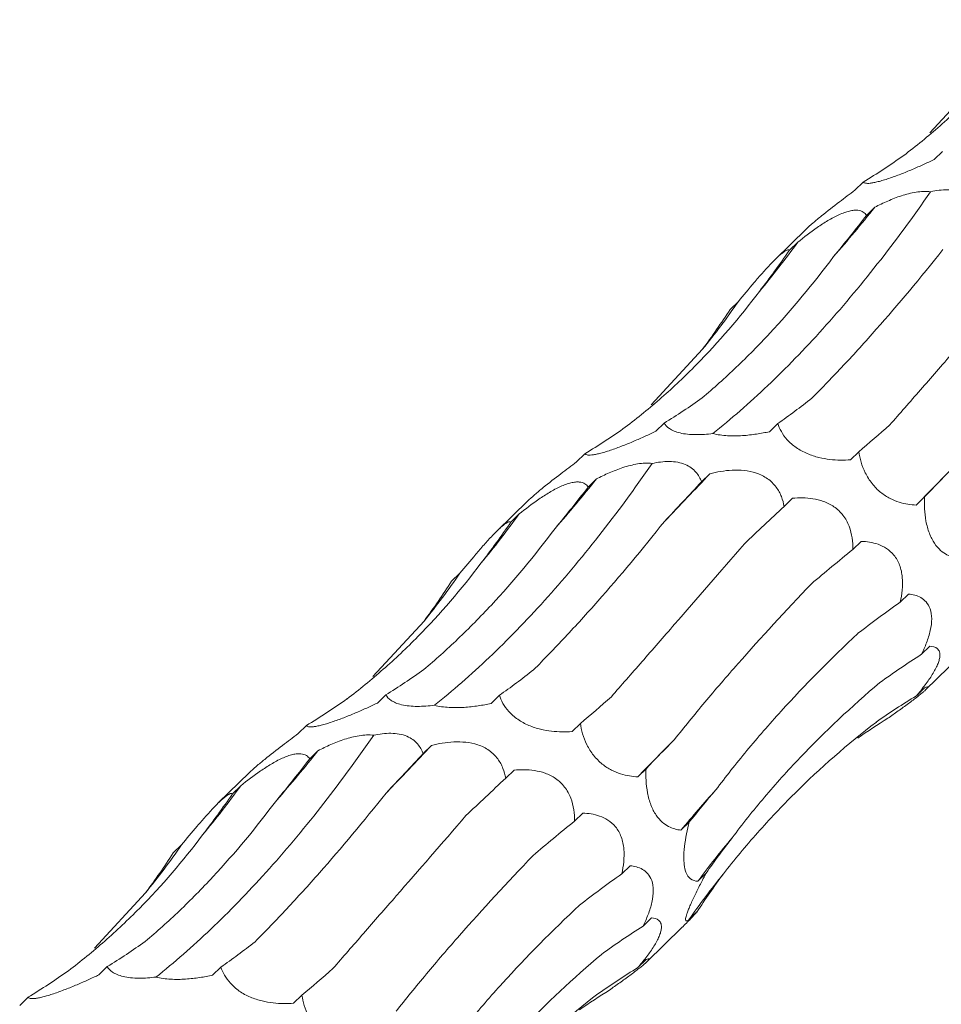
# Model space of a CAD drawing. Units: millimetres. Extents: x 250 to 14600, y 250 to 10250.
# Drawn here: x 9638 to 9678, y 4513 to 4556 of the extents above; entities that cross this region are included whole.
import ezdxf

# ---------------------------------------------------------------- set-up
doc = ezdxf.new("R2010")
doc.units = ezdxf.units.MM
doc.header["$LTSCALE"] = 50

msp = doc.modelspace()

# ---------------------------------------------------------------- linework, layer by layer
at = {"color": 7, "linetype": 'Continuous', "lineweight": 15}
for p, q in [((9677.889, 4550.645), (9680.121, 4553.058)), ((9678.451, 4549.842), (9678.089, 4549.488)), ((9674.996, 4548.505), (9674.633, 4548.152)), ((9675.499, 4547.407), (9675.138, 4547.054)), ((9672.512, 4546.454), (9671.155, 4545.13)), ((9672.137, 4545.883), (9671.775, 4545.53)), ((9669.552, 4543.304), (9669.19, 4542.951)), ((9665.755, 4538.802), (9667.987, 4541.215)), ((9666.317, 4537.998), (9665.955, 4537.645)), ((9671.27, 4537.98), (9670.907, 4537.626)), ((9662.861, 4536.662), (9662.499, 4536.308)), ((9674.8, 4536.754), (9674.437, 4536.4)), ((9668.306, 4535.795), (9667.945, 4535.442)), ((9663.365, 4535.564), (9663.004, 4535.211)), ((9677.663, 4534.781), (9677.3, 4534.427)), ((9660.378, 4534.611), (9659.021, 4533.287)), ((9671.909, 4534.721), (9671.546, 4534.367)), ((9660.003, 4534.039), (9659.641, 4533.687)), ((9674.905, 4532.846), (9674.543, 4532.493)), ((9657.417, 4531.461), (9657.056, 4531.108)), ((9676.965, 4530.55), (9676.603, 4530.197)), ((9653.621, 4526.959), (9655.853, 4529.372)), ((9677.896, 4528.277), (9677.534, 4527.924)), ((9677.696, 4526.362), (9679.228, 4527.857)), ((9677.67, 4526.467), (9677.308, 4526.114)), ((9654.183, 4526.155), (9653.82, 4525.801)), ((9659.136, 4526.137), (9658.773, 4525.783)), ((9662.666, 4524.91), (9662.303, 4524.556)), ((9650.727, 4524.819), (9650.365, 4524.465)), ((9651.231, 4523.721), (9650.87, 4523.368)), ((9656.172, 4523.952), (9655.811, 4523.599)), ((9648.244, 4522.768), (9646.887, 4521.444)), ((9659.775, 4522.878), (9659.412, 4522.524)), ((9665.529, 4522.938), (9665.166, 4522.584)), ((9647.869, 4522.196), (9647.507, 4521.843)), ((9662.771, 4521.002), (9662.409, 4520.649)), ((9667.413, 4520.615), (9667.051, 4520.262)), ((9645.283, 4519.617), (9644.922, 4519.265)), ((9664.831, 4518.707), (9664.469, 4518.354)), ((9668.153, 4518.389), (9667.79, 4518.036)), ((9641.487, 4515.115), (9643.719, 4517.529)), ((9665.762, 4516.434), (9665.4, 4516.081)), ((9667.747, 4516.693), (9667.385, 4516.339)), ((9665.562, 4514.518), (9667.094, 4516.013)), ((9665.536, 4514.623), (9665.174, 4514.27)), ((9642.049, 4514.312), (9641.686, 4513.958)), ((9647.002, 4514.294), (9646.639, 4513.94)), ((9638.593, 4512.976), (9638.231, 4512.622)), ((9650.532, 4513.067), (9650.169, 4512.713))]:
    msp.add_line(p, q, dxfattribs=at)
for centre, radius, start, end in [((9628.159, 4585.167), 60.555, 318.76972, 321.42344), ((9637.973, 4570.739), 42.249, 320.2743, 323.9614), ((9641.268, 4562.86), 34.387, 320.9888, 325.3383), ((9824.795, 4390.677), 205.958, 135.10285, 135.73666), ((9545.578, 4650.325), 167.867, 316.00063, 316.97903), ((9616.025, 4573.324), 60.555, 318.76972, 321.42344), ((9625.839, 4558.896), 42.249, 320.2743, 323.9614), ((9629.134, 4551.017), 34.387, 320.9888, 325.3383), ((9812.661, 4378.834), 205.958, 135.10285, 135.73666), ((9603.891, 4561.48), 60.555, 318.76972, 321.42344), ((9533.444, 4638.481), 167.867, 316.00063, 316.97903), ((9613.705, 4547.053), 42.249, 320.2743, 323.9614), ((9705.795, 4488.169), 50.309, 137.7214, 140.3645), ((9695.699, 4497.548), 34.621, 139.7341, 143.7185), ((9617, 4539.174), 34.387, 320.9888, 325.3383), ((9693.779, 4498.086), 32.09, 140.836, 145.3351)]:
    msp.add_arc(centre, radius, start, end, dxfattribs=at)
for centre, major_axis, ratio, start_param, end_param in [((9622.239, 4614.43), (-57.788, 62.116), 0.604228, 3.018816, 3.059556), ((9661.222, 4616.093), (9.674, 82.679), 0.441636, 3.737238, 3.777857), ((9630.783, 4613.448), (-24.624, 80.586), 0.56302, 3.521223, 3.561834), ((9606.393, 4599.076), (-57.788, 62.116), 0.604228, 3.252722, 3.293327), ((9635.365, 4615.717), (-24.624, 80.586), 0.563021, 3.287324, 3.328063), ((9676.292, 4614.921), (19.159, 80.723), 0.387681, 3.553663, 3.594419), ((9610.105, 4602.587), (-57.788, 62.116), 0.604228, 3.018816, 3.059556), ((9707.751, 4600.826), (44.676, 69.211), 0.174177, 3.656383, 3.697127), ((9734.449, 4577.312), (63.747, 52.014), 0.070574, 2.568424, 2.609173), ((9649.088, 4604.25), (9.674, 82.679), 0.441636, 3.737238, 3.777857), ((9690.851, 4589.71), (44.676, 69.21), 0.174178, 3.890401, 3.930986), ((9718.289, 4567.095), (63.747, 52.014), 0.070573, 2.334595, 2.375329), ((9618.649, 4601.604), (-24.624, 80.586), 0.56302, 3.521223, 3.561834), ((9737.535, 4538.164), (77.349, 29.133), 0.302628, 2.400002, 2.440642), ((9594.259, 4587.232), (-57.788, 62.116), 0.604228, 3.252722, 3.293327), ((9745.877, 4507.264), (83.496, -0.796), 0.48108, 2.553886, 2.594551), ((9742.202, 4479.028), (76.587, -35.693), 0.581189, 2.788052, 2.828693), ((9623.231, 4603.873), (-24.624, 80.586), 0.563021, 3.287324, 3.328063), ((9664.158, 4603.078), (19.159, 80.723), 0.387681, 3.553663, 3.594419), ((9597.97, 4590.744), (-57.788, 62.116), 0.604228, 3.018816, 3.059556), ((9695.617, 4588.982), (44.676, 69.211), 0.174177, 3.656383, 3.697127), ((9727.156, 4457.703), (-53.183, 66.071), 0.602806, 6.2036, 6.244235), ((9703.055, 4446.518), (-19.07, 81.919), 0.549592, 0.184025, 0.216481), ((9722.315, 4565.469), (63.747, 52.014), 0.070574, 2.568424, 2.609173), ((9678.717, 4577.867), (44.676, 69.21), 0.174178, 3.890401, 3.930986), ((9636.954, 4592.407), (9.674, 82.679), 0.441636, 3.737238, 3.777857), ((9706.155, 4555.252), (63.747, 52.014), 0.070573, 2.334595, 2.375329), ((9740.449, 4536.09), (77.35, 29.133), 0.302627, 2.633834, 2.67458), ((9606.515, 4589.761), (-24.624, 80.586), 0.56302, 3.521223, 3.561834), ((9725.401, 4526.321), (77.349, 29.133), 0.302628, 2.400002, 2.440642), ((9747.47, 4505.259), (83.496, -0.796), 0.48108, 2.787705, 2.828452), ((9582.125, 4575.389), (-57.788, 62.116), 0.604228, 3.252722, 3.293327), ((9733.743, 4495.42), (83.496, -0.796), 0.48108, 2.553886, 2.594551), ((9742.458, 4477.599), (76.587, -35.693), 0.581189, 3.021866, 3.062611), ((9730.068, 4467.185), (76.587, -35.693), 0.581189, 2.788052, 2.828693), ((9611.097, 4592.03), (-24.624, 80.586), 0.563021, 3.287324, 3.328063), ((9652.023, 4591.234), (19.159, 80.723), 0.387681, 3.553663, 3.594419), ((9683.483, 4577.139), (44.676, 69.211), 0.174177, 3.656383, 3.697127), ((9715.022, 4445.859), (-53.183, 66.071), 0.602806, 6.2036, 6.244235), ((9585.836, 4578.9), (-57.788, 62.116), 0.604228, 3.018816, 3.059556), ((9690.921, 4434.675), (-19.07, 81.919), 0.549592, 0.184025, 0.216481)]:
    msp.add_ellipse(centre, major_axis=major_axis, ratio=ratio, start_param=start_param, end_param=end_param, dxfattribs=at)
for points, knots in [([(9676.757, 4549.662), (9677.297, 4550.071), (9677.825, 4550.502), (9678.857, 4551.408), (9679.361, 4551.884), (9680.832, 4553.374), (9681.749, 4554.441), (9682.602, 4555.58)], [0, 0, 0, 0, 0.25, 0.25, 0.5, 0.5, 1, 1, 1, 1]), ([(9678.089, 4549.488), (9677.936, 4549.414), (9677.78, 4549.341), (9677.462, 4549.197), (9677.298, 4549.124), (9676.966, 4548.983), (9676.798, 4548.915), (9676.455, 4548.782), (9676.28, 4548.718), (9676.028, 4548.633), (9675.945, 4548.607), (9675.788, 4548.56), (9675.714, 4548.539), (9675.575, 4548.504), (9675.51, 4548.489), (9675.394, 4548.467), (9675.343, 4548.459), (9675.206, 4548.444), (9675.141, 4548.446), (9675.044, 4548.465), (9675.014, 4548.483), (9674.996, 4548.505)], [0, 0, 0, 0, 0.125, 0.125, 0.25, 0.25, 0.375, 0.375, 0.5, 0.5, 0.5625, 0.5625, 0.625, 0.625, 0.6875, 0.6875, 0.75, 0.75, 0.875, 0.875, 1, 1, 1, 1]), ([(9668.436, 4537.543), (9669.231, 4538.175), (9670.029, 4538.871), (9671.23, 4540.013), (9671.63, 4540.41), (9672.433, 4541.236), (9672.836, 4541.667), (9674.833, 4543.883), (9676.399, 4545.876), (9677.929, 4548.085)], [0, 0, 0, 0, 0.25, 0.25, 0.375, 0.375, 0.5, 0.5, 1, 1, 1, 1]), ([(9674.633, 4548.152), (9674.41, 4547.983), (9673.936, 4547.627), (9673.29, 4547.127), (9672.805, 4546.724), (9672.575, 4546.522), (9672.512, 4546.455), (9672.512, 4546.454)], [0, 0, 0, 0, 0.306787, 0.649746, 0.823451, 0.998381, 1, 1, 1, 1]), ([(9675.499, 4547.407), (9675.68, 4547.501), (9675.866, 4547.592), (9676.251, 4547.76), (9676.451, 4547.839), (9676.76, 4547.939), (9676.864, 4547.97), (9677.077, 4548.023), (9677.186, 4548.046), (9677.512, 4548.097), (9677.732, 4548.107), (9677.929, 4548.085)], [0, 0, 0, 0, 0.25, 0.25, 0.5, 0.5, 0.625, 0.625, 0.75, 0.75, 1, 1, 1, 1]), ([(9677.929, 4548.085), (9678.171, 4548.137), (9678.425, 4548.171), (9678.801, 4548.167), (9678.923, 4548.156), (9679.159, 4548.112), (9679.27, 4548.079), (9679.467, 4547.997), (9679.557, 4547.947), (9679.712, 4547.833), (9679.778, 4547.772), (9679.892, 4547.641), (9679.94, 4547.571), (9680.02, 4547.43), (9680.052, 4547.359), (9680.079, 4547.286)], [0, 0, 0, 0, 0.25, 0.25, 0.375, 0.375, 0.5, 0.5, 0.625, 0.625, 0.75, 0.75, 0.875, 0.875, 1, 1, 1, 1]), ([(9672.137, 4545.883), (9672.407, 4546.1), (9672.692, 4546.319), (9673.143, 4546.629), (9673.296, 4546.729), (9673.613, 4546.917), (9673.775, 4547.005), (9674.015, 4547.114), (9674.095, 4547.146), (9674.248, 4547.201), (9674.321, 4547.223), (9674.461, 4547.257), (9674.527, 4547.268), (9674.648, 4547.279), (9674.703, 4547.279), (9674.854, 4547.265), (9674.932, 4547.237), (9675.057, 4547.16), (9675.103, 4547.11), (9675.138, 4547.054)], [0, 0, 0, 0, 0.25, 0.25, 0.375, 0.375, 0.5, 0.5, 0.5625, 0.5625, 0.625, 0.625, 0.6875, 0.6875, 0.75, 0.75, 0.875, 0.875, 1, 1, 1, 1]), ([(9669.552, 4543.304), (9669.773, 4543.571), (9670.002, 4543.847), (9670.358, 4544.264), (9670.478, 4544.402), (9670.722, 4544.677), (9670.847, 4544.813), (9671.026, 4545.001), (9671.085, 4545.061), (9671.197, 4545.172), (9671.25, 4545.222), (9671.35, 4545.313), (9671.397, 4545.353), (9671.481, 4545.421), (9671.518, 4545.448), (9671.618, 4545.516), (9671.666, 4545.538), (9671.738, 4545.553), (9671.761, 4545.546), (9671.775, 4545.53)], [0, 0, 0, 0, 0.25, 0.25, 0.375, 0.375, 0.5, 0.5, 0.5625, 0.5625, 0.625, 0.625, 0.6875, 0.6875, 0.75, 0.75, 0.875, 0.875, 1, 1, 1, 1]), ([(9672.755, 4539.084), (9673.21, 4539.541), (9673.672, 4540.019), (9674.608, 4541.02), (9675.083, 4541.543), (9676.521, 4543.172), (9677.489, 4544.33), (9678.467, 4545.559)], [0, 0, 0, 0, 0.25, 0.25, 0.5, 0.5, 1, 1, 1, 1]), ([(9667.974, 4539.098), (9668.474, 4539.52), (9668.97, 4539.965), (9669.953, 4540.903), (9670.44, 4541.397), (9671.882, 4542.947), (9672.808, 4544.062), (9673.7, 4545.256)], [0, 0, 0, 0, 0.25, 0.25, 0.5, 0.5, 1, 1, 1, 1]), ([(9676.151, 4537.919), (9676.582, 4538.412), (9677.028, 4538.922), (9677.947, 4539.975), (9678.421, 4540.519), (9679.88, 4542.195), (9680.894, 4543.363), (9681.948, 4544.581)], [0, 0, 0, 0, 0.25, 0.25, 0.5, 0.5, 1, 1, 1, 1]), ([(9664.623, 4537.818), (9665.163, 4538.228), (9665.691, 4538.659), (9666.723, 4539.565), (9667.227, 4540.041), (9668.698, 4541.531), (9669.614, 4542.598), (9670.468, 4543.737)], [0, 0, 0, 0, 0.25, 0.25, 0.5, 0.5, 1, 1, 1, 1]), ([(9668.436, 4537.543), (9668.316, 4537.528), (9668.195, 4537.516), (9667.946, 4537.5), (9667.82, 4537.496), (9667.573, 4537.498), (9667.449, 4537.504), (9667.219, 4537.528), (9667.11, 4537.546), (9666.812, 4537.617), (9666.661, 4537.683), (9666.441, 4537.831), (9666.367, 4537.914), (9666.317, 4537.998)], [0, 0, 0, 0, 0.125, 0.125, 0.25, 0.25, 0.375, 0.375, 0.5, 0.5, 0.75, 0.75, 1, 1, 1, 1]), ([(9674.437, 4536.4), (9674.296, 4536.39), (9674.152, 4536.385), (9673.854, 4536.39), (9673.7, 4536.399), (9673.386, 4536.435), (9673.225, 4536.462), (9672.894, 4536.543), (9672.721, 4536.598), (9672.469, 4536.706), (9672.384, 4536.746), (9672.222, 4536.835), (9672.145, 4536.883), (9671.997, 4536.986), (9671.926, 4537.041), (9671.797, 4537.154), (9671.738, 4537.212), (9671.47, 4537.51), (9671.346, 4537.752), (9671.27, 4537.98)], [0, 0, 0, 0, 0.125, 0.125, 0.25, 0.25, 0.375, 0.375, 0.5, 0.5, 0.5625, 0.5625, 0.625, 0.625, 0.6875, 0.6875, 0.75, 0.75, 1, 1, 1, 1]), ([(9665.955, 4537.645), (9665.802, 4537.571), (9665.646, 4537.498), (9665.328, 4537.353), (9665.164, 4537.281), (9664.832, 4537.14), (9664.664, 4537.072), (9664.321, 4536.939), (9664.146, 4536.875), (9663.894, 4536.79), (9663.811, 4536.764), (9663.654, 4536.716), (9663.58, 4536.696), (9663.441, 4536.66), (9663.376, 4536.646), (9663.26, 4536.623), (9663.209, 4536.616), (9663.072, 4536.601), (9663.007, 4536.603), (9662.91, 4536.622), (9662.88, 4536.64), (9662.861, 4536.662)], [0, 0, 0, 0, 0.125, 0.125, 0.25, 0.25, 0.375, 0.375, 0.5, 0.5, 0.5625, 0.5625, 0.625, 0.625, 0.6875, 0.6875, 0.75, 0.75, 0.875, 0.875, 1, 1, 1, 1]), ([(9670.907, 4537.626), (9670.726, 4537.586), (9670.539, 4537.551), (9670.146, 4537.491), (9669.941, 4537.468), (9669.519, 4537.441), (9669.299, 4537.438), (9668.862, 4537.463), (9668.638, 4537.493), (9668.436, 4537.543)], [0, 0, 0, 0, 0.25, 0.25, 0.5, 0.5, 0.75, 0.75, 1, 1, 1, 1]), ([(9677.3, 4534.427), (9677.181, 4534.432), (9677.06, 4534.444), (9676.813, 4534.485), (9676.685, 4534.514), (9676.427, 4534.596), (9676.296, 4534.648), (9676.027, 4534.786), (9675.889, 4534.874), (9675.688, 4535.036), (9675.621, 4535.096), (9675.494, 4535.225), (9675.434, 4535.293), (9675.32, 4535.437), (9675.265, 4535.514), (9675.168, 4535.67), (9675.124, 4535.748), (9674.926, 4536.149), (9674.844, 4536.462), (9674.8, 4536.754)], [0, 0, 0, 0, 0.125, 0.125, 0.25, 0.25, 0.375, 0.375, 0.5, 0.5, 0.5625, 0.5625, 0.625, 0.625, 0.6875, 0.6875, 0.75, 0.75, 1, 1, 1, 1]), ([(9656.302, 4525.7), (9657.097, 4526.332), (9657.895, 4527.028), (9659.095, 4528.17), (9659.496, 4528.566), (9660.299, 4529.393), (9660.702, 4529.823), (9662.699, 4532.039), (9664.265, 4534.033), (9665.795, 4536.241)], [0, 0, 0, 0, 0.25, 0.25, 0.375, 0.375, 0.5, 0.5, 1, 1, 1, 1]), ([(9662.499, 4536.308), (9662.275, 4536.14), (9661.802, 4535.783), (9661.156, 4535.284), (9660.671, 4534.881), (9660.441, 4534.678), (9660.378, 4534.612), (9660.378, 4534.611)], [0, 0, 0, 0, 0.306787, 0.649746, 0.823451, 0.998381, 1, 1, 1, 1]), ([(9663.365, 4535.564), (9663.546, 4535.658), (9663.732, 4535.748), (9664.117, 4535.917), (9664.317, 4535.996), (9664.626, 4536.096), (9664.73, 4536.126), (9664.943, 4536.18), (9665.052, 4536.203), (9665.377, 4536.254), (9665.598, 4536.264), (9665.795, 4536.241)], [0, 0, 0, 0, 0.25, 0.25, 0.5, 0.5, 0.625, 0.625, 0.75, 0.75, 1, 1, 1, 1]), ([(9665.795, 4536.241), (9666.037, 4536.294), (9666.291, 4536.328), (9666.667, 4536.323), (9666.789, 4536.313), (9667.025, 4536.269), (9667.136, 4536.236), (9667.333, 4536.154), (9667.423, 4536.103), (9667.578, 4535.99), (9667.644, 4535.929), (9667.758, 4535.798), (9667.806, 4535.728), (9667.886, 4535.587), (9667.918, 4535.515), (9667.945, 4535.442)], [0, 0, 0, 0, 0.25, 0.25, 0.375, 0.375, 0.5, 0.5, 0.625, 0.625, 0.75, 0.75, 0.875, 0.875, 1, 1, 1, 1]), ([(9668.306, 4535.795), (9668.616, 4535.872), (9668.941, 4535.93), (9669.453, 4535.955), (9669.626, 4535.953), (9669.98, 4535.916), (9670.16, 4535.88), (9670.422, 4535.792), (9670.509, 4535.756), (9670.673, 4535.674), (9670.751, 4535.628), (9670.899, 4535.523), (9670.968, 4535.465), (9671.091, 4535.343), (9671.147, 4535.278), (9671.297, 4535.076), (9671.37, 4534.937), (9671.483, 4534.652), (9671.521, 4534.508), (9671.546, 4534.367)], [0, 0, 0, 0, 0.25, 0.25, 0.375, 0.375, 0.5, 0.5, 0.5625, 0.5625, 0.625, 0.625, 0.6875, 0.6875, 0.75, 0.75, 0.875, 0.875, 1, 1, 1, 1]), ([(9660.003, 4534.039), (9660.273, 4534.257), (9660.558, 4534.475), (9661.009, 4534.786), (9661.162, 4534.885), (9661.479, 4535.074), (9661.641, 4535.161), (9661.881, 4535.27), (9661.961, 4535.303), (9662.113, 4535.358), (9662.187, 4535.38), (9662.327, 4535.413), (9662.393, 4535.425), (9662.514, 4535.436), (9662.569, 4535.436), (9662.72, 4535.421), (9662.798, 4535.394), (9662.923, 4535.317), (9662.969, 4535.267), (9663.004, 4535.211)], [0, 0, 0, 0, 0.25, 0.25, 0.375, 0.375, 0.5, 0.5, 0.5625, 0.5625, 0.625, 0.625, 0.6875, 0.6875, 0.75, 0.75, 0.875, 0.875, 1, 1, 1, 1]), ([(9679.185, 4532.105), (9679.096, 4532.113), (9679.005, 4532.129), (9678.823, 4532.18), (9678.732, 4532.215), (9678.55, 4532.311), (9678.458, 4532.372), (9678.274, 4532.535), (9678.184, 4532.635), (9678.057, 4532.823), (9678.017, 4532.891), (9677.942, 4533.037), (9677.907, 4533.117), (9677.843, 4533.284), (9677.815, 4533.37), (9677.766, 4533.547), (9677.745, 4533.639), (9677.694, 4533.911), (9677.674, 4534.093), (9677.655, 4534.446), (9677.656, 4534.616), (9677.663, 4534.781)], [0, 0, 0, 0, 0.125, 0.125, 0.25, 0.25, 0.375, 0.375, 0.5, 0.5, 0.5625, 0.5625, 0.625, 0.625, 0.6875, 0.6875, 0.75, 0.75, 0.875, 0.875, 1, 1, 1, 1]), ([(9671.909, 4534.721), (9672.197, 4534.748), (9672.496, 4534.749), (9672.956, 4534.677), (9673.109, 4534.64), (9673.418, 4534.529), (9673.573, 4534.454), (9673.791, 4534.304), (9673.862, 4534.247), (9673.994, 4534.123), (9674.055, 4534.056), (9674.168, 4533.91), (9674.219, 4533.831), (9674.308, 4533.671), (9674.346, 4533.588), (9674.445, 4533.333), (9674.485, 4533.163), (9674.536, 4532.823), (9674.545, 4532.655), (9674.543, 4532.493)], [0, 0, 0, 0, 0.25, 0.25, 0.375, 0.375, 0.5, 0.5, 0.5625, 0.5625, 0.625, 0.625, 0.6875, 0.6875, 0.75, 0.75, 0.875, 0.875, 1, 1, 1, 1]), ([(9657.417, 4531.461), (9657.638, 4531.728), (9657.868, 4532.004), (9658.224, 4532.421), (9658.344, 4532.559), (9658.588, 4532.834), (9658.712, 4532.97), (9658.892, 4533.158), (9658.951, 4533.218), (9659.063, 4533.328), (9659.116, 4533.379), (9659.216, 4533.47), (9659.263, 4533.51), (9659.346, 4533.577), (9659.384, 4533.605), (9659.484, 4533.672), (9659.532, 4533.694), (9659.604, 4533.71), (9659.627, 4533.703), (9659.641, 4533.687)], [0, 0, 0, 0, 0.25, 0.25, 0.375, 0.375, 0.5, 0.5, 0.5625, 0.5625, 0.625, 0.625, 0.6875, 0.6875, 0.75, 0.75, 0.875, 0.875, 1, 1, 1, 1]), ([(9660.621, 4527.241), (9661.076, 4527.698), (9661.538, 4528.176), (9662.474, 4529.177), (9662.949, 4529.699), (9664.387, 4531.329), (9665.355, 4532.487), (9666.333, 4533.716)], [0, 0, 0, 0, 0.25, 0.25, 0.5, 0.5, 1, 1, 1, 1]), ([(9655.84, 4527.255), (9656.34, 4527.676), (9656.836, 4528.121), (9657.819, 4529.06), (9658.306, 4529.554), (9659.748, 4531.103), (9660.674, 4532.218), (9661.566, 4533.413)], [0, 0, 0, 0, 0.25, 0.25, 0.5, 0.5, 1, 1, 1, 1]), ([(9664.017, 4526.076), (9664.448, 4526.569), (9664.894, 4527.079), (9665.812, 4528.131), (9666.287, 4528.675), (9667.746, 4530.351), (9668.76, 4531.52), (9669.814, 4532.738)], [0, 0, 0, 0, 0.25, 0.25, 0.5, 0.5, 1, 1, 1, 1]), ([(9674.905, 4532.846), (9675.148, 4532.839), (9675.394, 4532.806), (9675.765, 4532.674), (9675.885, 4532.618), (9676.119, 4532.465), (9676.232, 4532.367), (9676.431, 4532.123), (9676.517, 4531.975), (9676.609, 4531.726), (9676.635, 4531.638), (9676.673, 4531.459), (9676.686, 4531.367), (9676.727, 4530.905), (9676.679, 4530.537), (9676.603, 4530.197)], [0, 0, 0, 0, 0.25, 0.25, 0.375, 0.375, 0.5, 0.5, 0.625, 0.625, 0.6875, 0.6875, 0.75, 0.75, 1, 1, 1, 1]), ([(9652.489, 4525.975), (9653.029, 4526.384), (9653.557, 4526.815), (9654.588, 4527.722), (9655.093, 4528.198), (9656.564, 4529.687), (9657.48, 4530.755), (9658.334, 4531.894)], [0, 0, 0, 0, 0.25, 0.25, 0.5, 0.5, 1, 1, 1, 1]), ([(9666.765, 4524.207), (9667.187, 4524.74), (9667.629, 4525.282), (9668.552, 4526.386), (9669.035, 4526.948), (9670.538, 4528.656), (9671.606, 4529.815), (9672.736, 4530.997)], [0, 0, 0, 0, 0.25, 0.25, 0.5, 0.5, 1, 1, 1, 1]), ([(9676.965, 4530.55), (9677.06, 4530.542), (9677.153, 4530.526), (9677.334, 4530.475), (9677.423, 4530.44), (9677.589, 4530.344), (9677.667, 4530.284), (9677.805, 4530.126), (9677.866, 4530.027), (9677.952, 4529.783), (9677.977, 4529.636), (9677.979, 4529.313), (9677.956, 4529.134), (9677.876, 4528.779), (9677.819, 4528.599), (9677.688, 4528.255), (9677.614, 4528.088), (9677.534, 4527.924)], [0, 0, 0, 0, 0.125, 0.125, 0.25, 0.25, 0.375, 0.375, 0.5, 0.5, 0.625, 0.625, 0.75, 0.75, 0.875, 0.875, 1, 1, 1, 1]), ([(9668.572, 4522.014), (9668.999, 4522.584), (9669.449, 4523.154), (9670.396, 4524.296), (9670.893, 4524.87), (9672.452, 4526.586), (9673.57, 4527.717), (9674.765, 4528.837)], [0, 0, 0, 0, 0.25, 0.25, 0.5, 0.5, 1, 1, 1, 1]), ([(9677.896, 4528.277), (9678.024, 4528.273), (9678.139, 4528.244), (9678.263, 4528.136), (9678.296, 4528.088), (9678.335, 4527.96), (9678.341, 4527.88), (9678.317, 4527.729), (9678.304, 4527.674), (9678.266, 4527.555), (9678.241, 4527.49), (9678.18, 4527.354), (9678.144, 4527.283), (9678.063, 4527.138), (9678.017, 4527.062), (9677.873, 4526.838), (9677.765, 4526.687), (9677.541, 4526.394), (9677.426, 4526.252), (9677.308, 4526.114)], [0, 0, 0, 0, 0.25, 0.25, 0.375, 0.375, 0.5, 0.5, 0.5625, 0.5625, 0.625, 0.625, 0.6875, 0.6875, 0.75, 0.75, 0.875, 0.875, 1, 1, 1, 1]), ([(9669.281, 4519.925), (9669.727, 4520.523), (9670.197, 4521.113), (9671.183, 4522.278), (9671.701, 4522.855), (9673.321, 4524.556), (9674.482, 4525.645), (9675.719, 4526.689)], [0, 0, 0, 0, 0.25, 0.25, 0.5, 0.5, 1, 1, 1, 1]), ([(9677.67, 4526.467), (9677.739, 4526.497), (9677.788, 4526.51), (9677.796, 4526.48), (9677.787, 4526.461), (9677.736, 4526.4), (9677.693, 4526.356), (9677.592, 4526.267), (9677.551, 4526.233), (9677.46, 4526.158), (9677.409, 4526.117), (9677.295, 4526.027), (9677.231, 4525.979), (9677.1, 4525.88), (9677.031, 4525.828), (9676.815, 4525.669), (9676.667, 4525.562), (9676.367, 4525.348), (9676.216, 4525.241), (9676.068, 4525.137)], [0, 0, 0, 0, 0.25, 0.25, 0.375, 0.375, 0.5, 0.5, 0.5625, 0.5625, 0.625, 0.625, 0.6875, 0.6875, 0.75, 0.75, 0.875, 0.875, 1, 1, 1, 1]), ([(9653.82, 4525.801), (9653.668, 4525.728), (9653.512, 4525.655), (9653.194, 4525.51), (9653.03, 4525.438), (9652.698, 4525.297), (9652.53, 4525.228), (9652.187, 4525.096), (9652.012, 4525.031), (9651.76, 4524.947), (9651.677, 4524.92), (9651.52, 4524.873), (9651.446, 4524.853), (9651.307, 4524.817), (9651.242, 4524.802), (9651.126, 4524.78), (9651.075, 4524.772), (9650.938, 4524.757), (9650.873, 4524.759), (9650.776, 4524.779), (9650.746, 4524.796), (9650.727, 4524.819)], [0, 0, 0, 0, 0.125, 0.125, 0.25, 0.25, 0.375, 0.375, 0.5, 0.5, 0.5625, 0.5625, 0.625, 0.625, 0.6875, 0.6875, 0.75, 0.75, 0.875, 0.875, 1, 1, 1, 1]), ([(9656.302, 4525.7), (9656.182, 4525.685), (9656.061, 4525.673), (9655.812, 4525.657), (9655.686, 4525.653), (9655.439, 4525.655), (9655.315, 4525.661), (9655.085, 4525.685), (9654.976, 4525.703), (9654.678, 4525.773), (9654.527, 4525.84), (9654.307, 4525.988), (9654.233, 4526.071), (9654.183, 4526.155)], [0, 0, 0, 0, 0.125, 0.125, 0.25, 0.25, 0.375, 0.375, 0.5, 0.5, 0.75, 0.75, 1, 1, 1, 1]), ([(9658.773, 4525.783), (9658.592, 4525.743), (9658.405, 4525.707), (9658.012, 4525.648), (9657.807, 4525.625), (9657.385, 4525.598), (9657.165, 4525.595), (9656.728, 4525.62), (9656.503, 4525.65), (9656.302, 4525.7)], [0, 0, 0, 0, 0.25, 0.25, 0.5, 0.5, 0.75, 0.75, 1, 1, 1, 1]), ([(9662.303, 4524.556), (9662.162, 4524.547), (9662.018, 4524.542), (9661.72, 4524.546), (9661.566, 4524.555), (9661.252, 4524.592), (9661.091, 4524.619), (9660.76, 4524.7), (9660.587, 4524.755), (9660.335, 4524.862), (9660.25, 4524.903), (9660.088, 4524.992), (9660.011, 4525.039), (9659.863, 4525.142), (9659.792, 4525.198), (9659.663, 4525.311), (9659.604, 4525.369), (9659.335, 4525.667), (9659.212, 4525.909), (9659.136, 4526.137)], [0, 0, 0, 0, 0.125, 0.125, 0.25, 0.25, 0.375, 0.375, 0.5, 0.5, 0.5625, 0.5625, 0.625, 0.625, 0.6875, 0.6875, 0.75, 0.75, 1, 1, 1, 1]), ([(9665.166, 4522.584), (9665.047, 4522.589), (9664.926, 4522.601), (9664.679, 4522.642), (9664.551, 4522.671), (9664.293, 4522.752), (9664.162, 4522.805), (9663.893, 4522.943), (9663.755, 4523.031), (9663.554, 4523.193), (9663.487, 4523.253), (9663.36, 4523.382), (9663.3, 4523.45), (9663.185, 4523.594), (9663.131, 4523.671), (9663.034, 4523.826), (9662.99, 4523.905), (9662.792, 4524.305), (9662.71, 4524.619), (9662.666, 4524.91)], [0, 0, 0, 0, 0.125, 0.125, 0.25, 0.25, 0.375, 0.375, 0.5, 0.5, 0.5625, 0.5625, 0.625, 0.625, 0.6875, 0.6875, 0.75, 0.75, 1, 1, 1, 1]), ([(9668.898, 4518.353), (9669.375, 4518.966), (9669.872, 4519.564), (9670.909, 4520.733), (9671.449, 4521.305), (9673.126, 4522.97), (9674.313, 4524.006), (9675.565, 4524.972)], [0, 0, 0, 0, 0.25, 0.25, 0.5, 0.5, 1, 1, 1, 1]), ([(9650.365, 4524.465), (9650.141, 4524.297), (9649.668, 4523.94), (9649.022, 4523.441), (9648.537, 4523.037), (9648.307, 4522.835), (9648.244, 4522.768), (9648.244, 4522.768)], [0, 0, 0, 0, 0.306787, 0.649746, 0.823451, 0.998381, 1, 1, 1, 1]), ([(9653.661, 4524.398), (9653.902, 4524.45), (9654.157, 4524.485), (9654.533, 4524.48), (9654.655, 4524.469), (9654.891, 4524.426), (9655.002, 4524.393), (9655.199, 4524.311), (9655.288, 4524.26), (9655.444, 4524.147), (9655.51, 4524.085), (9655.624, 4523.955), (9655.672, 4523.885), (9655.752, 4523.744), (9655.784, 4523.672), (9655.811, 4523.599)], [0, 0, 0, 0, 0.25, 0.25, 0.375, 0.375, 0.5, 0.5, 0.625, 0.625, 0.75, 0.75, 0.875, 0.875, 1, 1, 1, 1]), ([(9644.168, 4513.856), (9644.963, 4514.489), (9645.761, 4515.185), (9646.961, 4516.326), (9647.362, 4516.723), (9648.165, 4517.55), (9648.568, 4517.98), (9650.565, 4520.196), (9652.131, 4522.19), (9653.661, 4524.398)], [0, 0, 0, 0, 0.25, 0.25, 0.375, 0.375, 0.5, 0.5, 1, 1, 1, 1]), ([(9651.231, 4523.721), (9651.412, 4523.815), (9651.598, 4523.905), (9651.983, 4524.074), (9652.183, 4524.153), (9652.492, 4524.253), (9652.596, 4524.283), (9652.809, 4524.337), (9652.918, 4524.359), (9653.243, 4524.411), (9653.464, 4524.421), (9653.661, 4524.398)], [0, 0, 0, 0, 0.25, 0.25, 0.5, 0.5, 0.625, 0.625, 0.75, 0.75, 1, 1, 1, 1]), ([(9656.172, 4523.952), (9656.482, 4524.029), (9656.807, 4524.087), (9657.318, 4524.112), (9657.492, 4524.109), (9657.846, 4524.072), (9658.026, 4524.037), (9658.288, 4523.949), (9658.375, 4523.913), (9658.539, 4523.831), (9658.617, 4523.785), (9658.764, 4523.68), (9658.834, 4523.622), (9658.957, 4523.5), (9659.013, 4523.435), (9659.163, 4523.233), (9659.236, 4523.093), (9659.349, 4522.809), (9659.387, 4522.665), (9659.412, 4522.524)], [0, 0, 0, 0, 0.25, 0.25, 0.375, 0.375, 0.5, 0.5, 0.5625, 0.5625, 0.625, 0.625, 0.6875, 0.6875, 0.75, 0.75, 0.875, 0.875, 1, 1, 1, 1]), ([(9647.869, 4522.196), (9648.139, 4522.414), (9648.424, 4522.632), (9648.875, 4522.942), (9649.028, 4523.042), (9649.344, 4523.23), (9649.507, 4523.318), (9649.747, 4523.427), (9649.827, 4523.46), (9649.979, 4523.515), (9650.053, 4523.537), (9650.192, 4523.57), (9650.259, 4523.581), (9650.38, 4523.592), (9650.435, 4523.592), (9650.586, 4523.578), (9650.664, 4523.551), (9650.789, 4523.473), (9650.835, 4523.424), (9650.87, 4523.368)], [0, 0, 0, 0, 0.25, 0.25, 0.375, 0.375, 0.5, 0.5, 0.5625, 0.5625, 0.625, 0.625, 0.6875, 0.6875, 0.75, 0.75, 0.875, 0.875, 1, 1, 1, 1]), ([(9659.775, 4522.878), (9660.063, 4522.904), (9660.362, 4522.906), (9660.822, 4522.834), (9660.975, 4522.797), (9661.284, 4522.686), (9661.439, 4522.611), (9661.657, 4522.461), (9661.728, 4522.404), (9661.86, 4522.28), (9661.921, 4522.213), (9662.034, 4522.067), (9662.085, 4521.988), (9662.174, 4521.828), (9662.212, 4521.745), (9662.31, 4521.49), (9662.351, 4521.32), (9662.402, 4520.98), (9662.411, 4520.812), (9662.409, 4520.649)], [0, 0, 0, 0, 0.25, 0.25, 0.375, 0.375, 0.5, 0.5, 0.5625, 0.5625, 0.625, 0.625, 0.6875, 0.6875, 0.75, 0.75, 0.875, 0.875, 1, 1, 1, 1]), ([(9667.051, 4520.262), (9666.961, 4520.27), (9666.87, 4520.286), (9666.689, 4520.337), (9666.598, 4520.371), (9666.415, 4520.467), (9666.324, 4520.529), (9666.14, 4520.692), (9666.05, 4520.792), (9665.923, 4520.98), (9665.883, 4521.047), (9665.808, 4521.194), (9665.772, 4521.274), (9665.709, 4521.44), (9665.681, 4521.527), (9665.632, 4521.704), (9665.611, 4521.796), (9665.56, 4522.068), (9665.54, 4522.249), (9665.521, 4522.603), (9665.522, 4522.773), (9665.529, 4522.938)], [0, 0, 0, 0, 0.125, 0.125, 0.25, 0.25, 0.375, 0.375, 0.5, 0.5, 0.5625, 0.5625, 0.625, 0.625, 0.6875, 0.6875, 0.75, 0.75, 0.875, 0.875, 1, 1, 1, 1]), ([(9643.706, 4515.412), (9644.206, 4515.833), (9644.702, 4516.278), (9645.685, 4517.216), (9646.172, 4517.711), (9647.613, 4519.26), (9648.54, 4520.375), (9649.432, 4521.569)], [0, 0, 0, 0, 0.25, 0.25, 0.5, 0.5, 1, 1, 1, 1]), ([(9645.283, 4519.617), (9645.504, 4519.885), (9645.734, 4520.161), (9646.09, 4520.578), (9646.21, 4520.716), (9646.454, 4520.991), (9646.578, 4521.127), (9646.758, 4521.314), (9646.817, 4521.375), (9646.929, 4521.485), (9646.982, 4521.535), (9647.082, 4521.626), (9647.129, 4521.667), (9647.212, 4521.734), (9647.25, 4521.762), (9647.35, 4521.829), (9647.398, 4521.851), (9647.47, 4521.867), (9647.493, 4521.86), (9647.507, 4521.843)], [0, 0, 0, 0, 0.25, 0.25, 0.375, 0.375, 0.5, 0.5, 0.5625, 0.5625, 0.625, 0.625, 0.6875, 0.6875, 0.75, 0.75, 0.875, 0.875, 1, 1, 1, 1]), ([(9648.487, 4515.397), (9648.942, 4515.855), (9649.404, 4516.333), (9650.34, 4517.333), (9650.815, 4517.856), (9652.253, 4519.485), (9653.221, 4520.644), (9654.199, 4521.873)], [0, 0, 0, 0, 0.25, 0.25, 0.5, 0.5, 1, 1, 1, 1]), ([(9651.883, 4514.232), (9652.314, 4514.726), (9652.76, 4515.236), (9653.678, 4516.288), (9654.153, 4516.832), (9655.612, 4518.508), (9656.626, 4519.676), (9657.68, 4520.895)], [0, 0, 0, 0, 0.25, 0.25, 0.5, 0.5, 1, 1, 1, 1]), ([(9662.771, 4521.002), (9663.014, 4520.996), (9663.26, 4520.963), (9663.63, 4520.831), (9663.751, 4520.774), (9663.985, 4520.621), (9664.098, 4520.523), (9664.297, 4520.28), (9664.383, 4520.131), (9664.475, 4519.883), (9664.5, 4519.795), (9664.539, 4519.615), (9664.552, 4519.524), (9664.593, 4519.061), (9664.545, 4518.694), (9664.469, 4518.354)], [0, 0, 0, 0, 0.25, 0.25, 0.375, 0.375, 0.5, 0.5, 0.625, 0.625, 0.6875, 0.6875, 0.75, 0.75, 1, 1, 1, 1]), ([(9667.79, 4518.036), (9667.672, 4518.036), (9667.56, 4518.063), (9667.41, 4518.183), (9667.363, 4518.236), (9667.28, 4518.383), (9667.244, 4518.477), (9667.205, 4518.655), (9667.195, 4518.72), (9667.18, 4518.863), (9667.176, 4518.941), (9667.172, 4519.185), (9667.183, 4519.367), (9667.225, 4519.729), (9667.255, 4519.914), (9667.327, 4520.272), (9667.368, 4520.445), (9667.413, 4520.615)], [0, 0, 0, 0, 0.25, 0.25, 0.375, 0.375, 0.5, 0.5, 0.5625, 0.5625, 0.625, 0.625, 0.75, 0.75, 0.875, 0.875, 1, 1, 1, 1]), ([(9640.355, 4514.132), (9640.895, 4514.541), (9641.423, 4514.972), (9642.454, 4515.879), (9642.959, 4516.355), (9644.43, 4517.844), (9645.346, 4518.912), (9646.199, 4520.051)], [0, 0, 0, 0, 0.25, 0.25, 0.5, 0.5, 1, 1, 1, 1]), ([(9654.631, 4512.364), (9655.053, 4512.897), (9655.495, 4513.439), (9656.418, 4514.543), (9656.901, 4515.105), (9658.404, 4516.812), (9659.472, 4517.972), (9660.602, 4519.153)], [0, 0, 0, 0, 0.25, 0.25, 0.5, 0.5, 1, 1, 1, 1]), ([(9664.831, 4518.707), (9664.926, 4518.698), (9665.019, 4518.682), (9665.2, 4518.632), (9665.289, 4518.597), (9665.455, 4518.501), (9665.533, 4518.441), (9665.671, 4518.283), (9665.732, 4518.184), (9665.818, 4517.94), (9665.843, 4517.792), (9665.845, 4517.47), (9665.822, 4517.29), (9665.742, 4516.936), (9665.685, 4516.756), (9665.554, 4516.412), (9665.48, 4516.245), (9665.4, 4516.081)], [0, 0, 0, 0, 0.125, 0.125, 0.25, 0.25, 0.375, 0.375, 0.5, 0.5, 0.625, 0.625, 0.75, 0.75, 0.875, 0.875, 1, 1, 1, 1]), ([(9667.385, 4516.339), (9667.355, 4516.32), (9667.328, 4516.307), (9667.285, 4516.298), (9667.268, 4516.302), (9667.248, 4516.335), (9667.245, 4516.363), (9667.258, 4516.457), (9667.275, 4516.523), (9667.322, 4516.658), (9667.341, 4516.711), (9667.387, 4516.825), (9667.413, 4516.888), (9667.472, 4517.025), (9667.505, 4517.099), (9667.575, 4517.252), (9667.613, 4517.331), (9667.73, 4517.574), (9667.812, 4517.739), (9667.981, 4518.067), (9668.067, 4518.231), (9668.153, 4518.389)], [0, 0, 0, 0, 0.125, 0.125, 0.25, 0.25, 0.375, 0.375, 0.5, 0.5, 0.5625, 0.5625, 0.625, 0.625, 0.6875, 0.6875, 0.75, 0.75, 0.875, 0.875, 1, 1, 1, 1]), ([(9656.438, 4510.171), (9656.865, 4510.74), (9657.315, 4511.311), (9658.262, 4512.453), (9658.759, 4513.026), (9660.318, 4514.742), (9661.436, 4515.874), (9662.631, 4516.994)], [0, 0, 0, 0, 0.25, 0.25, 0.5, 0.5, 1, 1, 1, 1]), ([(9665.762, 4516.434), (9665.89, 4516.43), (9666.005, 4516.401), (9666.129, 4516.293), (9666.162, 4516.245), (9666.201, 4516.117), (9666.207, 4516.037), (9666.183, 4515.885), (9666.17, 4515.831), (9666.132, 4515.712), (9666.107, 4515.647), (9666.045, 4515.51), (9666.01, 4515.44), (9665.929, 4515.294), (9665.883, 4515.219), (9665.739, 4514.995), (9665.631, 4514.844), (9665.407, 4514.551), (9665.292, 4514.409), (9665.174, 4514.27)], [0, 0, 0, 0, 0.25, 0.25, 0.375, 0.375, 0.5, 0.5, 0.5625, 0.5625, 0.625, 0.625, 0.6875, 0.6875, 0.75, 0.75, 0.875, 0.875, 1, 1, 1, 1]), ([(9667.092, 4516.015), (9667.222, 4516.145), (9667.445, 4516.365), (9667.659, 4516.597), (9667.747, 4516.693)], [0, 0, 0, 0, 0.584667, 1, 1, 1, 1]), ([(9657.147, 4508.082), (9657.593, 4508.679), (9658.063, 4509.269), (9659.049, 4510.435), (9659.567, 4511.012), (9661.187, 4512.713), (9662.348, 4513.801), (9663.585, 4514.846)], [0, 0, 0, 0, 0.25, 0.25, 0.5, 0.5, 1, 1, 1, 1]), ([(9665.536, 4514.623), (9665.605, 4514.654), (9665.654, 4514.667), (9665.662, 4514.637), (9665.653, 4514.618), (9665.602, 4514.556), (9665.559, 4514.513), (9665.458, 4514.424), (9665.417, 4514.389), (9665.326, 4514.314), (9665.275, 4514.273), (9665.16, 4514.184), (9665.097, 4514.136), (9664.966, 4514.036), (9664.897, 4513.985), (9664.681, 4513.826), (9664.533, 4513.719), (9664.233, 4513.504), (9664.082, 4513.398), (9663.934, 4513.293)], [0, 0, 0, 0, 0.25, 0.25, 0.375, 0.375, 0.5, 0.5, 0.5625, 0.5625, 0.625, 0.625, 0.6875, 0.6875, 0.75, 0.75, 0.875, 0.875, 1, 1, 1, 1]), ([(9644.168, 4513.856), (9644.048, 4513.842), (9643.927, 4513.83), (9643.678, 4513.813), (9643.552, 4513.809), (9643.305, 4513.811), (9643.181, 4513.818), (9642.95, 4513.842), (9642.842, 4513.86), (9642.544, 4513.93), (9642.393, 4513.997), (9642.172, 4514.145), (9642.099, 4514.228), (9642.049, 4514.312)], [0, 0, 0, 0, 0.125, 0.125, 0.25, 0.25, 0.375, 0.375, 0.5, 0.5, 0.75, 0.75, 1, 1, 1, 1]), ([(9650.169, 4512.713), (9650.028, 4512.703), (9649.884, 4512.699), (9649.586, 4512.703), (9649.432, 4512.712), (9649.118, 4512.748), (9648.957, 4512.776), (9648.626, 4512.857), (9648.453, 4512.912), (9648.201, 4513.019), (9648.116, 4513.06), (9647.954, 4513.148), (9647.877, 4513.196), (9647.728, 4513.299), (9647.658, 4513.355), (9647.529, 4513.468), (9647.47, 4513.526), (9647.201, 4513.824), (9647.078, 4514.065), (9647.002, 4514.294)], [0, 0, 0, 0, 0.125, 0.125, 0.25, 0.25, 0.375, 0.375, 0.5, 0.5, 0.5625, 0.5625, 0.625, 0.625, 0.6875, 0.6875, 0.75, 0.75, 1, 1, 1, 1]), ([(9641.686, 4513.958), (9641.534, 4513.885), (9641.378, 4513.812), (9641.06, 4513.667), (9640.896, 4513.595), (9640.564, 4513.454), (9640.396, 4513.385), (9640.053, 4513.253), (9639.877, 4513.188), (9639.626, 4513.104), (9639.543, 4513.077), (9639.386, 4513.03), (9639.311, 4513.009), (9639.173, 4512.974), (9639.108, 4512.959), (9638.992, 4512.937), (9638.941, 4512.929), (9638.804, 4512.914), (9638.738, 4512.916), (9638.642, 4512.936), (9638.612, 4512.953), (9638.593, 4512.976)], [0, 0, 0, 0, 0.125, 0.125, 0.25, 0.25, 0.375, 0.375, 0.5, 0.5, 0.5625, 0.5625, 0.625, 0.625, 0.6875, 0.6875, 0.75, 0.75, 0.875, 0.875, 1, 1, 1, 1]), ([(9646.639, 4513.94), (9646.458, 4513.9), (9646.271, 4513.864), (9645.878, 4513.805), (9645.673, 4513.782), (9645.251, 4513.755), (9645.031, 4513.751), (9644.594, 4513.777), (9644.369, 4513.807), (9644.168, 4513.856)], [0, 0, 0, 0, 0.25, 0.25, 0.5, 0.5, 0.75, 0.75, 1, 1, 1, 1]), ([(9653.032, 4510.741), (9652.913, 4510.746), (9652.792, 4510.758), (9652.545, 4510.798), (9652.417, 4510.828), (9652.159, 4510.909), (9652.028, 4510.961), (9651.759, 4511.1), (9651.62, 4511.188), (9651.42, 4511.35), (9651.353, 4511.41), (9651.226, 4511.538), (9651.166, 4511.606), (9651.051, 4511.751), (9650.997, 4511.828), (9650.9, 4511.983), (9650.856, 4512.062), (9650.658, 4512.462), (9650.576, 4512.776), (9650.532, 4513.067)], [0, 0, 0, 0, 0.125, 0.125, 0.25, 0.25, 0.375, 0.375, 0.5, 0.5, 0.5625, 0.5625, 0.625, 0.625, 0.6875, 0.6875, 0.75, 0.75, 1, 1, 1, 1]), ([(9656.764, 4506.51), (9657.241, 4507.122), (9657.738, 4507.721), (9658.775, 4508.89), (9659.315, 4509.462), (9660.992, 4511.127), (9662.178, 4512.163), (9663.431, 4513.129)], [0, 0, 0, 0, 0.25, 0.25, 0.5, 0.5, 1, 1, 1, 1])]:
    msp.add_open_spline(points, degree=3, knots=knots, dxfattribs=at)

doc.saveas('drawing.dxf')
